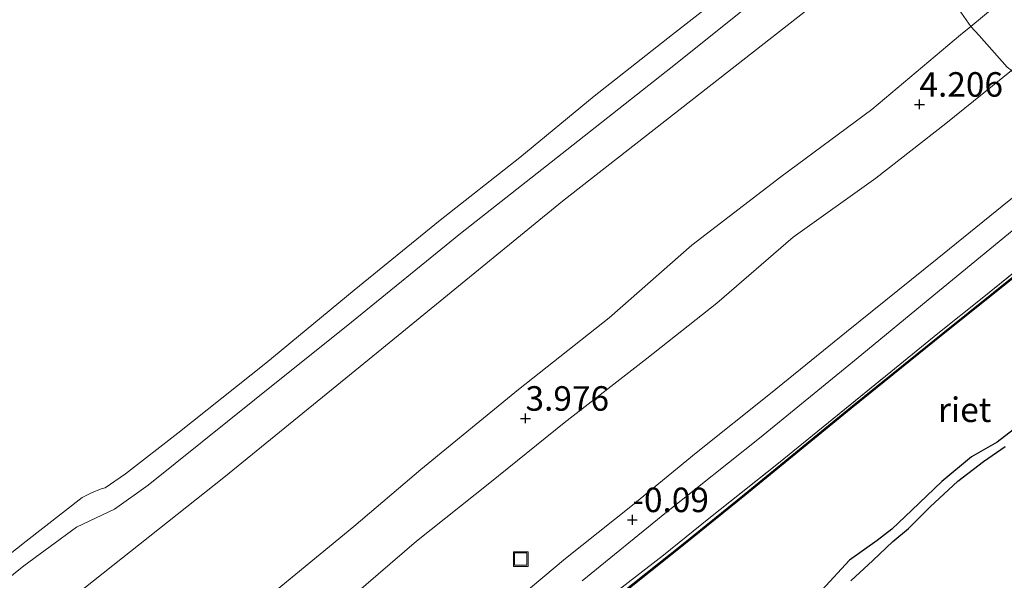
# Model space of a CAD drawing. Units: metres. Extents: x 150000 to 158237, y 550000 to 556252.
# Drawn here: x 157072 to 157172, y 553014 to 553072 of the extents above; entities that cross this region are included whole.
import ezdxf
from ezdxf.enums import TextEntityAlignment as Align

# ---------------------------------------------------------------- set-up
doc = ezdxf.new("R2010")
doc.units = ezdxf.units.M
doc.linetypes.add('IE-TERREINAFSCHEIDING', pattern=[10, 8, -2])
doc.layers.get('0').update_dxf_attribs({"lineweight": 25})
for name, color, linetype, lineweight in [('B-ME-GR-BOMENSTRUIKEN-GV-B6', 93, 'Continuous', 18), ('B-ME-GW-KRUINLIJN-L-B1', 93, 'Continuous', 18), ('B-ME-GW-TEENLIJN-L-B1', 93, 'Continuous', 18), ('B-ME-IE-GRASLAND-GV-B6', 93, 'Continuous', 18), ('B-ME-IE-GRONDWERKLIJN-GROND_INGERICHT-GV-B6', 253, 'Continuous', 18), ('B-ME-IE-INRICHTINGSELEMENT-S-B1', 253, 'Continuous', 18), ('B-ME-IE-TERREINAFSCHEIDING-DOORGANG-L-B1', 8, 'IE-TERREINAFSCHEIDING-KUNSTMATIG-OPEN', 18), ('B-ME-IE-TERREINAFSCHEIDING-RASTERHEKWERK-L-B1', 8, 'IE-TERREINAFSCHEIDING', 18), ('B-ME-OB-BEKLEDING-GV-B6', 253, 'Continuous', 18), ('B-ME-OB-WATERLIJN-L-B1', 133, 'OB-WATERLIJN', 18), ('B-ME-OG-WATER-GV-B6', 153, 'Continuous', 18), ('B-ME-VH-VERH_SOORT-BITUMEN-GV-B6', 8, 'IE-TERREINAFSCHEIDING-NATUURLIJK-HOUTWAL', 18)]:
    doc.layers.add(name, color=color, linetype=linetype, lineweight=lineweight)
for name, color, linetype in [('B-ME-GW-HOOGTEPUNT-S-B1', 10, 'Continuous'), ('B-ME-GW-INSTEEKWATERGANG-L-B1', 10, 'Continuous'), ('B-ME-IE-RIET-GV-B6', 10, 'Continuous'), ('B-ME-OB-BESCHOEIING-GV-B6', 10, 'Continuous')]:
    doc.layers.add(name, color=color, linetype=linetype)
doc.styles.add('NLCS-ISO', font='NLCS-ISO.TTF')
doc.linetypes.add('IE-TERREINAFSCHEIDING-KUNSTMATIG-OPEN', pattern='A,7,-1.5,[67,NLCS.SHX,S=0.75,R=0,X=0,Y=0],-1.5', length=10)
doc.linetypes.add('IE-TERREINAFSCHEIDING-NATUURLIJK-HOUTWAL', pattern='A,7,-1.5,[67,NLCS.SHX,S=0.75,R=45,X=0,Y=0],-1.5,7,-1.5,[70,NLCS.SHX,S=0.75,R=0,X=0,Y=0],-1.5', length=20)
doc.linetypes.add('OB-WATERLIJN', pattern='A,10,[32,NLCS.SHX,S=2,R=0,X=0,Y=0],-12', length=22)

# ---------------------------------------------------------------- blocks, each defined once
blk = doc.blocks.new('hoogtepunt')
for p, q in [((-0.5, 0), (0.5, 0)), ((0, 0.5), (0, -0.5))]:
    blk.add_line(p, q)
blk = doc.blocks.new('put')
for p, q in [((0.75, 0.75), (-0.75, 0.75)), ((-0.75, 0.75), (-0.75, -0.75)), ((0.75, -0.75), (0.75, 0.75)), ((-0.75, -0.75), (0.75, -0.75))]:
    blk.add_line(p, q)
blk.add_lwpolyline([(-0.625, 0.625), (0.625, 0.625), (0.625, -0.625), (-0.625, -0.625)], close=True)

msp = doc.modelspace()

# ---------------------------------------------------------------- linework, layer by layer
at = {"layer": 'B-ME-GR-BOMENSTRUIKEN-GV-B6'}
msp.add_polyline3d([(157156.348, 553014.404, -1.062), (157158.605, 553016.469, -1.11), (157160.659, 553018.399, -1.136), (157162.255, 553019.717, -1.094), (157164.449, 553021.951, -1.083), (157167.259, 553024.54, -1.083), (157169.886, 553026.559, -1.105), (157172.105, 553028.1, -1.105)], dxfattribs=at)
at = {"layer": 'B-ME-GW-INSTEEKWATERGANG-L-B1'}
msp.add_polyline3d([(157156.348, 553014.404, -1.062), (157158.605, 553016.469, -1.11), (157160.659, 553018.399, -1.136), (157162.255, 553019.717, -1.094), (157164.449, 553021.951, -1.083), (157167.259, 553024.54, -1.083), (157169.886, 553026.559, -1.105), (157172.105, 553028.1, -1.105)], dxfattribs=at)
at = {"layer": 'B-ME-GW-KRUINLIJN-L-B1'}
for points in [[(157061.635, 553007.577, 1.174), (157072.054, 553015.908, 1.163), (157077.42, 553019.882, 1.169), (157081.292, 553021.691, 1.227), (157084.725, 553024.164, 1.211), (157095.551, 553032.857, 1.185), (157105.464, 553040.756, 1.174), (157116.578, 553049.815, 1.195), (157127.413, 553058.352, 1.206), (157138.666, 553067.214, 1.211), (157149.751, 553076.105, 1.179), (157158.657, 553083.779, 1.062), (157162.383, 553086.858, 1.078), (157172.202, 553094.41, 1.179), (157185.677, 553105.14, 1.163), (157198.197, 553115.341, 1.062), (157210.484, 553125.392, 1.003), (157219.887, 553132.739, 1.041), (157225.746, 553137.061, 1.094)], [(157094.816, 553010.979, 4.05), (157105.69, 553019.928, 3.938), (157112.533, 553025.744, 3.964), (157122.492, 553033.898, 3.975), (157131.716, 553041.192, 4.002), (157140.147, 553048.604, 3.911), (157149.23, 553055.576, 3.932), (157158.502, 553062.447, 4.018), (157167.554, 553070.047, 3.97), (157168.603, 553070.922, 3.954), (157173.566, 553075.054, 3.996), (157177.47, 553077.949, 3.964), (157181.376, 553081.362, 3.943), (157186.757, 553086.218, 3.911), (157192.536, 553091.074, 3.826), (157200.139, 553096.882, 3.772), (157207.456, 553102.841, 3.799), (157214.115, 553108.084, 3.815), (157220.33, 553112.555, 3.847), (157227.126, 553117.998, 3.895), (157230.652, 553120.792, 3.803)], [(157104.259, 553011.702, 4.056), (157112.093, 553018.455, 4.126), (157119.542, 553024.375, 4.099), (157127.129, 553030.497, 4.051), (157135.573, 553037.076, 4.147), (157142.713, 553042.703, 4.088), (157150.474, 553049.435, 4.158), (157158.927, 553055.46, 4.184), (157166.041, 553061.039, 4.168), (157172.739, 553066.413, 4.094), (157176.332, 553069.413, 4.11), (157186.927, 553078.755, 4.152), (157196.286, 553086.13, 4.062), (157207.128, 553094.79, 3.981), (157217.984, 553103.534, 3.965), (157226.6, 553110.206, 3.928), (157232.434, 553114.88, 3.768)], [(157128.961, 553014.393, -0.194), (157137.562, 553021.378, -0.13), (157147.059, 553028.954, -0.135), (157156.894, 553036.991, -0.162), (157164.831, 553043.536, -0.199), (157173.384, 553050.547, -0.173), (157179.904, 553055.589, -0.151), (157180.783, 553056.318, -0.164), (157183.249, 553058.354, -0.162), (157190.403, 553064.065, -0.114), (157197.242, 553069.761, -0.114), (157205.435, 553076.384, -0.076), (157213.773, 553083.051, -0.146), (157222.398, 553090.084, -0.21), (157231.075, 553097.212, -0.247), (157236.465, 553101.513, -0.354)]]:
    msp.add_polyline3d(points, dxfattribs=at)
at = {"layer": 'B-ME-GW-TEENLIJN-L-B1'}
for points in [[(157002.226, 552948.677, 1.629), (157016.11, 552961.012, 1.597), (157028.486, 552972.014, 1.565), (157044.814, 552986.286, 1.533), (157061.881, 553000.223, 1.533), (157076.358, 553012.18, 1.522), (157092.427, 553024.938, 1.458), (157108.16, 553037.754, 1.448), (157126.955, 553053.091, 1.48), (157141.909, 553064.794, 1.576), (157158.146, 553077.523, 1.608), (157161.859, 553080.003, 1.587), (157174.856, 553090.794, 1.651), (157194.389, 553106.594, 1.555), (157211.782, 553121.826, 1.437), (157226.466, 553134.674, 1.179)], [(157121.383, 553011.733, -0.079), (157127.261, 553016.66, -0.079), (157133.934, 553021.986, -0.069), (157140.61, 553027.433, -0.058), (157148.171, 553033.507, -0.085), (157155.908, 553039.793, -0.069), (157165.172, 553047.218, -0.122), (157172.489, 553053.178, -0.079), (157179.099, 553058.399, -0.101), (157183.844, 553062.511, -0.079), (157190.276, 553067.844, -0.095), (157199.492, 553075.295, -0.074), (157211.645, 553085.149, -0.085), (157221.609, 553093.025, -0.101), (157232.629, 553102.018, -0.159), (157235.567, 553104.49, -0.169)]]:
    msp.add_polyline3d(points, dxfattribs=at)
at = {"layer": 'B-ME-IE-GRASLAND-GV-B6'}
for points in [[(157237.56, 553097.884, -1.085), (157237.648, 553097.591, -1.104), (157232.735, 553093.672, -1.104), (157225.2, 553087.483, -1.109), (157219.2, 553082.677, -1.109), (157211.636, 553076.719, -1.109), (157204.239, 553070.732, -1.115), (157197.583, 553065.328, -1.083), (157189.905, 553059.216, -1.088), (157182.556, 553053.204, -1.109), (157176.061, 553047.928, -1.099), (157165.728, 553039.657, -1.088), (157156.344, 553032.072, -1.131), (157145.475, 553023.2, -1.152), (157139.264, 553018.17, -1.152), (157129.179, 553010.133, -1.077)], [(157132.61, 553013.403, -0.992), (157137.256, 553017.023, -1.043), (157141.893, 553020.739, -1.027), (157148.992, 553026.398, -1.011), (157153.549, 553030.11, -1.027), (157160.424, 553035.72, -1.011), (157165.222, 553039.625, -1.021), (157169.759, 553043.212, -1.021), (157174.335, 553046.93, -1), (157178.506, 553050.406, -1.011), (157182.886, 553053.785, -1.04), (157186.803, 553057.045, -1.056), (157193.433, 553062.342, -1.048), (157197.318, 553065.511, -1.021), (157202.42, 553069.668, -1.027), (157209.152, 553075.155, -1.016), (157213.908, 553079.067, -1.024), (157218.485, 553082.586, -1.04), (157225.299, 553087.999, -1.067), (157229.98, 553091.768, -1.056), (157234.53, 553095.439, -1.051), (157237.56, 553097.884, -1.085)], [(157153.41, 553013.437, -1.5), (157156.235, 553016.485, -1.5), (157159.054, 553018.495, -1.5), (157160.535, 553019.661, -1.5), (157162.58, 553021.595, -1.5), (157165.643, 553024.516, -1.5), (157168.669, 553027.027, -1.5), (157171.282, 553028.535, -1.5), (157173.81, 553030.457, -1.5)], [(157172.105, 553028.1, -1.105), (157169.886, 553026.559, -1.105), (157167.259, 553024.54, -1.083), (157164.449, 553021.951, -1.083), (157162.255, 553019.717, -1.094), (157160.659, 553018.399, -1.136), (157158.605, 553016.469, -1.11), (157156.348, 553014.404, -1.062)]]:
    msp.add_polyline3d(points, dxfattribs=at)
at = {"layer": 'B-ME-IE-GRONDWERKLIJN-GROND_INGERICHT-GV-B6'}
for points in [[(157226.466, 553134.674, 1.179), (157230.652, 553120.792, 3.803), (157227.126, 553117.998, 3.895), (157220.33, 553112.555, 3.847), (157214.115, 553108.084, 3.815), (157207.456, 553102.841, 3.799), (157200.139, 553096.882, 3.772), (157192.536, 553091.074, 3.826), (157186.757, 553086.218, 3.911), (157181.376, 553081.362, 3.943), (157177.47, 553077.949, 3.964), (157173.566, 553075.054, 3.996), (157168.603, 553070.922, 3.954), (157167.181, 553072.941, 3.624), (157164.158, 553076.878, 2.499), (157161.859, 553080.003, 1.587), (157174.856, 553090.794, 1.651), (157194.389, 553106.594, 1.555), (157211.782, 553121.826, 1.437), (157226.466, 553134.674, 1.179)], [(157230.652, 553120.792, 3.803), (157232.434, 553114.88, 3.768), (157226.6, 553110.206, 3.928), (157217.984, 553103.534, 3.965), (157207.128, 553094.79, 3.981), (157196.286, 553086.13, 4.062), (157186.927, 553078.755, 4.152), (157176.332, 553069.413, 4.11), (157172.739, 553066.413, 4.094), (157172.288, 553066.779, 4.098), (157169.445, 553069.983, 4.029), (157168.603, 553070.922, 3.954), (157173.566, 553075.054, 3.996), (157177.47, 553077.949, 3.964), (157181.376, 553081.362, 3.943), (157186.757, 553086.218, 3.911), (157192.536, 553091.074, 3.826), (157200.139, 553096.882, 3.772), (157207.456, 553102.841, 3.799), (157214.115, 553108.084, 3.815), (157220.33, 553112.555, 3.847), (157227.126, 553117.998, 3.895), (157230.652, 553120.792, 3.803)], [(157061.635, 553007.577, 1.174), (157072.054, 553015.908, 1.163), (157077.42, 553019.882, 1.169), (157081.292, 553021.691, 1.227), (157084.725, 553024.164, 1.211), (157095.551, 553032.857, 1.185), (157105.464, 553040.756, 1.174), (157116.578, 553049.815, 1.195), (157127.413, 553058.352, 1.206), (157138.666, 553067.214, 1.211), (157149.751, 553076.105, 1.179), (157158.657, 553083.779, 1.062), (157161.004, 553080.935, 1.569), (157161.859, 553080.003, 1.587), (157158.146, 553077.523, 1.608), (157141.909, 553064.794, 1.576), (157126.955, 553053.091, 1.48), (157108.16, 553037.754, 1.448), (157092.427, 553024.938, 1.458), (157076.358, 553012.18, 1.522)], [(157076.358, 553012.18, 1.522), (157092.427, 553024.938, 1.458), (157108.16, 553037.754, 1.448), (157126.955, 553053.091, 1.48), (157141.909, 553064.794, 1.576), (157158.146, 553077.523, 1.608), (157161.859, 553080.003, 1.587), (157164.158, 553076.878, 2.499), (157167.181, 553072.941, 3.624), (157168.603, 553070.922, 3.954), (157167.554, 553070.047, 3.97), (157158.502, 553062.447, 4.018), (157149.23, 553055.576, 3.932), (157140.147, 553048.604, 3.911), (157131.716, 553041.192, 4.002), (157122.492, 553033.898, 3.975), (157112.533, 553025.744, 3.964), (157105.69, 553019.928, 3.938), (157094.816, 553010.979, 4.05)], [(157094.816, 553010.979, 4.05), (157105.69, 553019.928, 3.938), (157112.533, 553025.744, 3.964), (157122.492, 553033.898, 3.975), (157131.716, 553041.192, 4.002), (157140.147, 553048.604, 3.911), (157149.23, 553055.576, 3.932), (157158.502, 553062.447, 4.018), (157167.554, 553070.047, 3.97), (157168.603, 553070.922, 3.954), (157169.445, 553069.983, 4.029), (157172.288, 553066.779, 4.098), (157172.739, 553066.413, 4.094), (157166.041, 553061.039, 4.168), (157158.927, 553055.46, 4.184), (157150.474, 553049.435, 4.158), (157142.713, 553042.703, 4.088), (157135.573, 553037.076, 4.147), (157127.129, 553030.497, 4.051), (157119.542, 553024.375, 4.099), (157112.093, 553018.455, 4.126), (157104.259, 553011.702, 4.056)], [(157104.259, 553011.702, 4.056), (157112.093, 553018.455, 4.126), (157119.542, 553024.375, 4.099), (157127.129, 553030.497, 4.051), (157135.573, 553037.076, 4.147), (157142.713, 553042.703, 4.088), (157150.474, 553049.435, 4.158), (157158.927, 553055.46, 4.184), (157166.041, 553061.039, 4.168), (157172.739, 553066.413, 4.094), (157174.872, 553063.712, 2.861), (157177.62, 553060.161, 0.832), (157178.8, 553058.765, 0.004), (157179.099, 553058.399, -0.101)], [(157179.099, 553058.399, -0.101), (157172.489, 553053.178, -0.079), (157165.172, 553047.218, -0.122), (157155.908, 553039.793, -0.069), (157148.171, 553033.507, -0.085), (157140.61, 553027.433, -0.058), (157133.934, 553021.986, -0.069), (157127.261, 553016.66, -0.079), (157121.383, 553011.733, -0.079)], [(157128.961, 553014.393, -0.194), (157137.562, 553021.378, -0.13), (157147.059, 553028.954, -0.135), (157156.894, 553036.991, -0.162), (157164.831, 553043.536, -0.199), (157173.384, 553050.547, -0.173), (157179.904, 553055.589, -0.151), (157180.783, 553056.318, -0.164)], [(157180.783, 553056.318, -0.164), (157181.064, 553055.972, -0.188), (157181.58, 553055.365, -0.247), (157182.886, 553053.785, -1.04), (157178.506, 553050.406, -1.011), (157174.335, 553046.93, -1), (157169.759, 553043.212, -1.021), (157165.222, 553039.625, -1.021), (157160.424, 553035.72, -1.011), (157153.549, 553030.11, -1.027), (157148.992, 553026.398, -1.011), (157141.893, 553020.739, -1.027), (157137.256, 553017.023, -1.043), (157132.61, 553013.403, -0.992)]]:
    msp.add_polyline3d(points, dxfattribs=at)
at = {"layer": 'B-ME-IE-RIET-GV-B6'}
for points in [[(157129.241, 553010.055, -1.5), (157139.327, 553018.092, -1.5), (157145.538, 553023.122, -1.5), (157156.407, 553031.994, -1.5), (157165.791, 553039.579, -1.5), (157176.124, 553047.85, -1.5), (157182.619, 553053.126, -1.5), (157189.968, 553059.138, -1.5), (157197.646, 553065.25, -1.5), (157200.196, 553067.321, -1.5), (157200.508, 553066.562, -1.5), (157200.762, 553065.723, -1.5), (157201.497, 553063.954, -1.5), (157202.113, 553062.707, -1.5), (157202.219, 553062.075, -1.5), (157202.332, 553060.937, -1.5)], [(157173.81, 553030.457, -1.5), (157171.282, 553028.535, -1.5), (157168.669, 553027.027, -1.5), (157165.643, 553024.516, -1.5), (157162.58, 553021.595, -1.5), (157160.535, 553019.661, -1.5), (157159.054, 553018.495, -1.5), (157156.235, 553016.485, -1.5), (157153.41, 553013.437, -1.5)]]:
    msp.add_polyline3d(points, dxfattribs=at)
at = {"layer": 'B-ME-IE-TERREINAFSCHEIDING-DOORGANG-L-B1'}
msp.add_line((157169.445, 553069.983, 4.029), (157172.288, 553066.779, 4.098), dxfattribs=at)
at = {"layer": 'B-ME-IE-TERREINAFSCHEIDING-RASTERHEKWERK-L-B1'}
for points in [[(157132.61, 553013.403, -0.992), (157137.256, 553017.023, -1.043), (157141.893, 553020.739, -1.027), (157148.992, 553026.398, -1.011), (157153.549, 553030.11, -1.027), (157160.424, 553035.72, -1.011), (157165.222, 553039.625, -1.021), (157169.759, 553043.212, -1.021), (157174.335, 553046.93, -1), (157178.506, 553050.406, -1.011), (157182.886, 553053.785, -1.04), (157186.803, 553057.045, -1.056), (157193.433, 553062.342, -1.048), (157197.318, 553065.511, -1.021), (157202.42, 553069.668, -1.027), (157209.152, 553075.155, -1.016), (157213.908, 553079.067, -1.024), (157218.485, 553082.586, -1.04), (157225.299, 553087.999, -1.067), (157229.98, 553091.768, -1.056), (157234.53, 553095.439, -1.051), (157237.56, 553097.884, -1.085)], [(157157.326, 553085.056, -0.25), (157158.08, 553084.353, 0.753), (157158.657, 553083.779, 1.062), (157161.004, 553080.935, 1.569), (157161.859, 553080.003, 1.587), (157164.158, 553076.878, 2.499), (157167.181, 553072.941, 3.624), (157168.603, 553070.922, 3.954), (157169.445, 553069.983, 4.029)]]:
    msp.add_polyline3d(points, dxfattribs=at)
at = {"layer": 'B-ME-OB-BEKLEDING-GV-B6'}
for points in [[(157063.063, 553011.152, -0.25), (157072.279, 553018.431, -0.25), (157077.982, 553022.875, -0.25), (157078.937, 553023.361, -0.25), (157079.915, 553023.775, -0.25), (157080.322, 553023.859, -0.25), (157082.402, 553025.316, -0.25), (157087.762, 553029.459, -0.25), (157096.711, 553036.579, -0.25), (157105.717, 553044.03, -0.25), (157114.5, 553051.179, -0.25), (157122.606, 553057.57, -0.25), (157130.206, 553063.81, -0.25), (157138.19, 553070.086, -0.25), (157147.135, 553077.086, -0.25)], [(157149.751, 553076.105, 1.179), (157138.666, 553067.214, 1.211), (157127.413, 553058.352, 1.206), (157116.578, 553049.815, 1.195), (157105.464, 553040.756, 1.174), (157095.551, 553032.857, 1.185), (157084.725, 553024.164, 1.211), (157081.292, 553021.691, 1.227), (157077.42, 553019.882, 1.169), (157072.054, 553015.908, 1.163), (157061.635, 553007.577, 1.174)]]:
    msp.add_polyline3d(points, dxfattribs=at)
at = {"layer": 'B-ME-OB-BESCHOEIING-GV-B6'}
for points in [[(157129.179, 553010.133, -1.077), (157139.264, 553018.17, -1.152), (157145.475, 553023.2, -1.152), (157156.344, 553032.072, -1.131), (157165.728, 553039.657, -1.088), (157176.061, 553047.928, -1.099), (157182.556, 553053.204, -1.109), (157189.905, 553059.216, -1.088), (157197.583, 553065.328, -1.083), (157204.239, 553070.732, -1.115), (157211.636, 553076.719, -1.109), (157219.2, 553082.677, -1.109), (157225.2, 553087.483, -1.109), (157232.735, 553093.672, -1.104), (157237.648, 553097.591, -1.104)], [(157237.648, 553097.591, -1.104), (157237.679, 553097.488, -1.5), (157232.798, 553093.594, -1.5), (157225.263, 553087.405, -1.5), (157219.262, 553082.599, -1.5), (157211.698, 553076.641, -1.5), (157204.302, 553070.654, -1.5), (157200.196, 553067.321, -1.5), (157197.646, 553065.25, -1.5), (157189.968, 553059.138, -1.5), (157182.619, 553053.126, -1.5), (157176.124, 553047.85, -1.5), (157165.791, 553039.579, -1.5), (157156.407, 553031.994, -1.5), (157145.538, 553023.122, -1.5), (157139.327, 553018.092, -1.5), (157129.241, 553010.055, -1.5)]]:
    msp.add_polyline3d(points, dxfattribs=at)
at = {"layer": 'B-ME-OB-WATERLIJN-L-B1'}
msp.add_polyline3d([(157063.063, 553011.152, -0.25), (157072.279, 553018.431, -0.25), (157077.982, 553022.875, -0.25), (157078.937, 553023.361, -0.25), (157079.915, 553023.775, -0.25), (157080.322, 553023.859, -0.25), (157082.402, 553025.316, -0.25), (157087.762, 553029.459, -0.25), (157096.711, 553036.579, -0.25), (157105.717, 553044.03, -0.25), (157114.5, 553051.179, -0.25), (157122.606, 553057.57, -0.25), (157130.206, 553063.81, -0.25), (157138.19, 553070.086, -0.25), (157147.135, 553077.086, -0.25), (157157.326, 553085.056, -0.25), (157164.003, 553090.305, -0.25), (157169.9, 553095.28, -0.25), (157178.139, 553101.751, -0.25)], dxfattribs=at)
at = {"layer": 'B-ME-OG-WATER-GV-B6'}
msp.add_polyline3d([(157178.139, 553101.751, -0.25), (157169.9, 553095.28, -0.25), (157164.003, 553090.305, -0.25), (157157.326, 553085.056, -0.25), (157147.135, 553077.086, -0.25), (157138.19, 553070.086, -0.25), (157130.206, 553063.81, -0.25), (157122.606, 553057.57, -0.25), (157114.5, 553051.179, -0.25), (157105.717, 553044.03, -0.25), (157096.711, 553036.579, -0.25), (157087.762, 553029.459, -0.25), (157082.402, 553025.316, -0.25), (157080.322, 553023.859, -0.25), (157079.915, 553023.775, -0.25), (157078.937, 553023.361, -0.25), (157077.982, 553022.875, -0.25), (157072.279, 553018.431, -0.25), (157063.063, 553011.152, -0.25)], dxfattribs=at)
at = {"layer": 'B-ME-VH-VERH_SOORT-BITUMEN-GV-B6'}
for points in [[(157121.383, 553011.733, -0.079), (157127.261, 553016.66, -0.079), (157133.934, 553021.986, -0.069), (157140.61, 553027.433, -0.058), (157148.171, 553033.507, -0.085), (157155.908, 553039.793, -0.069), (157165.172, 553047.218, -0.122), (157172.489, 553053.178, -0.079), (157179.099, 553058.399, -0.101)], [(157179.099, 553058.399, -0.101), (157180.783, 553056.318, -0.164), (157179.904, 553055.589, -0.151), (157173.384, 553050.547, -0.173), (157164.831, 553043.536, -0.199), (157156.894, 553036.991, -0.162), (157147.059, 553028.954, -0.135), (157137.562, 553021.378, -0.13), (157128.961, 553014.393, -0.194)]]:
    msp.add_polyline3d(points, dxfattribs=at)

# ---------------------------------------------------------------- block references
at = {"layer": 'B-ME-GW-HOOGTEPUNT-S-B1', "rotation": 90}
for p in [(157163.358, 553062.974, 4.206), (157163.358, 553062.974, 4.206), (157123.191, 553030.957, 3.976), (157123.191, 553030.957, 3.976), (157134.087, 553020.619, -0.09), (157134.087, 553020.619, -0.09)]:
    msp.add_blockref('hoogtepunt', p, dxfattribs=at)
at = {"layer": 'B-ME-IE-INRICHTINGSELEMENT-S-B1', "rotation": 90}
msp.add_blockref('put', (157122.712, 553016.611, 1.117), dxfattribs=at)

# ---------------------------------------------------------------- texts
at = {"layer": 'B-ME-GW-HOOGTEPUNT-S-B1', "ltscale": 0.2, "style": 'NLCS-ISO'}
for s, p in [('4.206', (157163.358, 553062.974, 4.206)), ('4.206', (157163.358, 553062.974, 4.206)), ('3.976', (157123.191, 553030.957, 3.976)), ('3.976', (157123.191, 553030.957, 3.976)), ('-0.09', (157134.087, 553020.619, -0.09)), ('-0.09', (157134.087, 553020.619, -0.09))]:
    msp.add_text(s, height=2.5, dxfattribs=at).set_placement(p, align=Align.BOTTOM_LEFT)
at = {"layer": 'B-ME-IE-RIET-GV-B6', "ltscale": 0.2, "style": 'NLCS-ISO'}
msp.add_text('riet', height=2.5, dxfattribs=at).set_placement((157167.965, 553031.838), align=Align.MIDDLE_CENTER)

doc.saveas('drawing.dxf')
